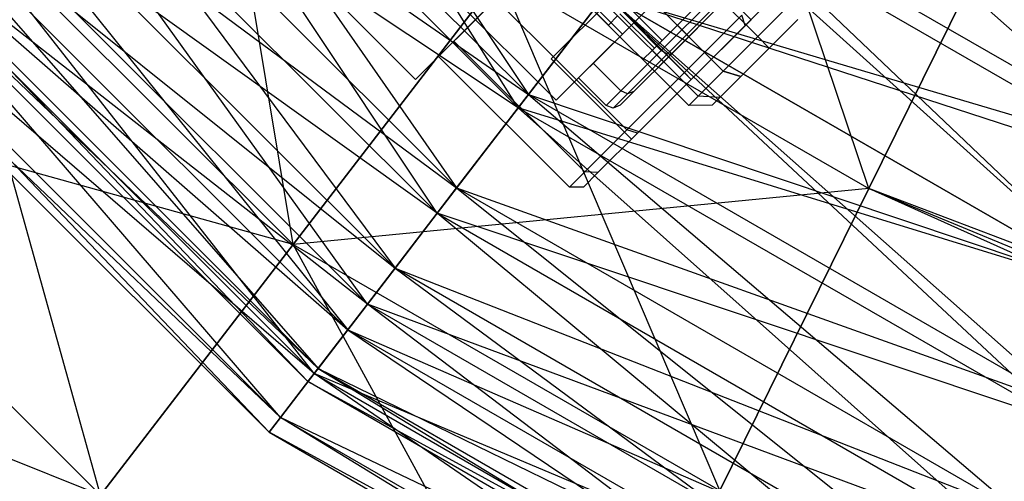
# Model space of a CAD drawing. Extents: x -602 to 3698, y -2150 to 2150.
# Drawn here: x 1181 to 1212, y -377 to -363 of the extents above; entities that cross this region are included whole.
import ezdxf

# ---------------------------------------------------------------- set-up
doc = ezdxf.new("R2010")
doc.units = 0

msp = doc.modelspace()

# ---------------------------------------------------------------- linework, layer by layer
at = {"color": 0}
for p, q in [((1196.698666, -365.234771, 497.745768), (1186.276331, -348.644908, 497.171618)), ((1186.276331, -348.644908, 499.121618), (1197.008558, -364.830913, 499.629323)), ((1204.067609, -363.045627, 484.465291), (1190.279027, -349.257045, 484.465291)), ((1190.279027, -349.257045, 478.465291), (1204.067609, -363.045627, 478.465291)), ((1189.218367, -350.317705, 484.063367), (1203.006949, -364.106287, 484.063367)), ((1189.218367, -350.317705, 478.867215), (1203.006949, -364.106287, 478.867215)), ((1197.008558, -364.830913, 528.413913), (1183.19044, -351.012795, 528.413913)), ((1183.19044, -351.012795, 499.629323), (1194.802038, -367.706505, 501.11784)), ((1197.008558, -364.830913, 499.629323), (1183.19044, -351.012795, 499.629323)), ((1188.44191, -351.094162, 482.965291), (1202.230492, -364.882744, 482.965291)), ((1188.44191, -351.094162, 479.965291), (1202.230492, -364.882744, 479.965291)), ((1182.786582, -351.322687, 530.297468), (1196.698666, -365.234771, 530.297468)), ((1182.786582, -351.322687, 497.745768), (1196.698666, -365.234771, 497.745768)), ((1194.203374, -368.4867, 499.42909), (1182.786582, -351.322687, 497.745768)), ((1188.157707, -351.378365, 481.465291), (1201.946289, -365.166947, 481.465291)), ((1189.771787, -369.448868, 475.384585), (1186.856756, -351.892821, 474.021618)), ((1207.484091, -367.720732, 474.021618), (1202.485276, -352.880326, 475.384585)), ((1180.314848, -353.219315, 526.925397), (1197.008558, -364.830913, 528.413913)), ((1194.802038, -367.706505, 526.925397), (1180.314848, -353.219315, 526.925397)), ((1180.314848, -353.219315, 501.11784), (1192.907256, -370.175833, 503.485727)), ((1194.802038, -367.706505, 501.11784), (1180.314848, -353.219315, 501.11784)), ((1179.534654, -353.817979, 528.614146), (1194.203374, -368.4867, 528.614146)), ((1196.698666, -365.234771, 530.297468), (1179.534654, -353.817979, 528.614146)), ((1179.534654, -353.817979, 499.42909), (1194.203374, -368.4867, 499.42909)), ((1192.060617, -371.279194, 502.106869), (1179.534654, -353.817979, 499.42909)), ((1177.84552, -355.114097, 524.557509), (1194.802038, -367.706505, 526.925397)), ((1192.907256, -370.175833, 524.557509), (1177.84552, -355.114097, 524.557509)), ((1177.84552, -355.114097, 503.485727), (1191.453339, -372.070614, 506.571618)), ((1192.907256, -370.175833, 503.485727), (1177.84552, -355.114097, 503.485727)), ((1193.537917, -364.361578, 530.871618), (1185.052636, -355.876296, 530.871618)), ((1202.023199, -355.876296, 530.871618), (1193.537917, -364.361578, 530.871618)), ((1203.950852, -355.783538, 501.11784), (1217.130046, -367.542076, 499.629323)), ((1176.742159, -355.960736, 525.936368), (1192.060617, -371.279194, 525.936368)), ((1194.203374, -368.4867, 528.614146), (1176.742159, -355.960736, 525.936368)), ((1176.742159, -355.960736, 502.106869), (1192.060617, -371.279194, 502.106869)), ((1190.416423, -373.42195, 505.596618), (1176.742159, -355.960736, 502.106869)), ((1175.950739, -356.568014, 521.471618), (1192.907256, -370.175833, 524.557509)), ((1191.453339, -372.070614, 521.471618), (1175.950739, -356.568014, 521.471618)), ((1175.950739, -356.568014, 506.571618), (1190.539369, -373.261724, 510.165215)), ((1191.453339, -372.070614, 506.571618), (1175.950739, -356.568014, 506.571618)), ((1174.599403, -357.60493, 522.446618), (1190.416423, -373.42195, 522.446618)), ((1192.060617, -371.279194, 525.936368), (1174.599403, -357.60493, 522.446618)), ((1174.599403, -357.60493, 505.596618), (1190.416423, -373.42195, 505.596618)), ((1189.382839, -374.768943, 509.660517), (1174.599403, -357.60493, 505.596618)), ((1174.759629, -357.481984, 517.878022), (1191.453339, -372.070614, 521.471618)), ((1190.539369, -373.261724, 517.878022), (1174.759629, -357.481984, 517.878022)), ((1174.759629, -357.481984, 510.165215), (1190.22763, -373.667989, 514.021618)), ((1190.539369, -373.261724, 510.165215), (1174.759629, -357.481984, 510.165215)), ((1174.353364, -357.793723, 514.021618), (1190.539369, -373.261724, 517.878022)), ((1190.22763, -373.667989, 514.021618), (1174.353364, -357.793723, 514.021618)), ((1178.572485, -358.249566, 552.658651), (1189.771787, -369.448868, 552.658651)), ((1178.572485, -358.249566, 475.384585), (1189.771787, -369.448868, 475.384585)), ((1183.848243, -377.16858, 479.380602), (1178.572485, -358.249566, 475.384585)), ((1202.054224, -358.255272, 530.297468), (1217.353747, -367.088456, 530.297468)), ((1202.054224, -358.255272, 497.745768), (1217.353747, -367.088456, 497.745768)), ((1215.420742, -371.008201, 497.171618), (1202.054224, -358.255272, 497.745768)), ((1173.25241, -358.638514, 518.382719), (1189.382839, -374.768943, 518.382719)), ((1190.416423, -373.42195, 522.446618), (1173.25241, -358.638514, 518.382719)), ((1173.25241, -358.638514, 509.660517), (1189.382839, -374.768943, 509.660517)), ((1189.030302, -375.228377, 514.021618), (1173.25241, -358.638514, 509.660517)), ((1217.130046, -367.542076, 528.413913), (1201.744333, -358.659131, 528.413913)), ((1201.744333, -358.659131, 499.629323), (1215.420742, -371.008201, 499.121618)), ((1217.130046, -367.542076, 499.629323), (1201.744333, -358.659131, 499.629323)), ((1207.484091, -367.720732, 554.021618), (1212.072826, -358.4157, 552.658651)), ((1212.072826, -358.4157, 475.384585), (1207.484091, -367.720732, 474.021618)), ((1203.98753, -358.883065, 476.465291), (1199.905047, -362.965548, 476.465291)), ((1199.905047, -362.965548, 486.465291), (1203.98753, -358.883065, 486.465291)), ((1172.792976, -358.991051, 514.021618), (1189.030302, -375.228377, 514.021618)), ((1189.382839, -374.768943, 518.382719), (1172.792976, -358.991051, 514.021618)), ((1196.642988, -359.863646, 481.465291), (1199.471415, -362.692073, 481.465291)), ((1199.905047, -362.965548, 476.465291), (1196.723067, -359.783567, 476.465291)), ((1199.905047, -362.965548, 486.465291), (1196.723067, -359.783567, 486.465291)), ((1197.780558, -360.118937, 541.871618), (1201.811067, -364.149446, 541.871618)), ((1201.811067, -364.149446, 551.871618), (1197.780558, -360.118937, 551.871618)), ((1201.385442, -360.049587, 548.371618), (1203.860316, -362.52446, 548.371618)), ((1201.385442, -360.049587, 545.371618), (1203.860316, -362.52446, 545.371618)), ((1200.249233, -362.621363, 485.622213), (1201.946289, -360.924306, 486.265291)), ((1201.946289, -360.924306, 476.665291), (1200.249233, -362.621363, 477.308369)), ((1189.771787, -369.448868, 552.658651), (1196.128532, -361.164597, 554.021618)), ((1196.128532, -361.164597, 474.021618), (1189.771787, -369.448868, 475.384585)), ((1196.128532, -361.164597, 554.021618), (1207.484091, -367.720732, 554.021618)), ((1196.128532, -361.164597, 474.021618), (1207.484091, -367.720732, 474.021618)), ((1202.895357, -377.025765, 475.384585), (1196.128532, -361.164597, 474.021618)), ((1202.653396, -361.631413, 484.465291), (1201.592736, -362.692073, 484.063367)), ((1201.592736, -362.692073, 478.867215), (1202.653396, -361.631413, 478.465291)), ((1203.681158, -362.703618, 542.810464), (1204.894869, -361.489908, 544.52691)), ((1204.894869, -361.489908, 549.216327), (1203.681158, -362.703618, 550.932773)), ((1196.012791, -361.886704, 552.871618), (1193.537917, -364.361578, 551.933796)), ((1197.863806, -365.006789, 481.465291), (1194.681825, -361.824809, 481.465291)), ((1196.012791, -361.886704, 542.541491), (1194.718696, -363.180799, 544.371618)), ((1194.718696, -363.180799, 549.371618), (1196.012791, -361.886704, 551.201745)), ((1200.0433, -365.917213, 542.541491), (1196.012791, -361.886704, 542.541491)), ((1200.0433, -365.917213, 551.201745), (1196.012791, -361.886704, 551.201745)), ((1196.698666, -365.234771, 530.297468), (1199.376445, -361.745022, 530.871618)), ((1199.376445, -361.745022, 497.171618), (1196.698666, -365.234771, 497.745768)), ((1199.376445, -361.745022, 528.921618), (1197.008558, -364.830913, 528.413913)), ((1197.008558, -364.830913, 499.629323), (1199.376445, -361.745022, 499.121618)), ((1199.548325, -361.886704, 543.871618), (1197.711208, -363.723821, 545.371618)), ((1197.711208, -363.723821, 548.371618), (1199.548325, -361.886704, 549.871618)), ((1199.376445, -361.745022, 530.871618), (1215.420742, -371.008201, 530.871618)), ((1217.353747, -367.088456, 530.297468), (1199.376445, -361.745022, 530.871618)), ((1199.376445, -361.745022, 497.171618), (1215.420742, -371.008201, 497.171618)), ((1213.487738, -374.927946, 497.745768), (1199.376445, -361.745022, 497.171618)), ((1199.376445, -361.745022, 528.921618), (1217.130046, -367.542076, 528.413913)), ((1215.420742, -371.008201, 528.921618), (1199.376445, -361.745022, 528.921618)), ((1199.376445, -361.745022, 499.121618), (1213.711439, -374.474326, 499.629323)), ((1215.420742, -371.008201, 499.121618), (1199.376445, -361.745022, 499.121618)), ((1202.023199, -364.361578, 543.871618), (1199.548325, -361.886704, 543.871618)), ((1199.548325, -361.886704, 549.871618), (1202.023199, -364.361578, 549.871618)), ((1202.794817, -361.772835, 486.265291), (1201.097761, -363.469891, 485.622213)), ((1201.097761, -363.469891, 477.308369), (1202.794817, -361.772835, 476.665291)), ((1202.944817, -361.922835, 486.174323), (1201.279923, -363.587729, 485.543433)), ((1201.279923, -363.587729, 477.387149), (1202.944817, -361.922835, 476.756259)), ((1203.006949, -361.984967, 476.975874), (1201.4197, -363.572215, 477.577342)), ((1201.4197, -363.572215, 485.35324), (1203.006949, -361.984967, 485.954708)), ((1203.006949, -361.984967, 484.465291), (1201.946289, -363.045627, 484.063367)), ((1201.946289, -363.045627, 478.867215), (1203.006949, -361.984967, 478.465291)), ((1205.128269, -361.984967, 478.867215), (1204.067609, -363.045627, 478.465291)), ((1204.067609, -363.045627, 484.465291), (1205.128269, -361.984967, 484.063367)), ((1191.487308, -362.310968, 551.933796), (1193.537917, -364.361578, 551.933796)), ((1200.061804, -362.101684, 482.715291), (1201.122465, -363.162344, 482.715291)), ((1200.061804, -362.101684, 480.215291), (1201.122465, -363.162344, 480.215291)), ((1199.755618, -362.40787, 482.965291), (1199.471415, -362.692073, 481.465291)), ((1199.471415, -362.692073, 481.465291), (1199.755618, -362.40787, 479.965291)), ((1199.824969, -362.33852, 481.465291), (1200.885629, -363.39918, 481.465291)), ((1201.122465, -363.162344, 482.715291), (1201.769512, -362.515297, 483.630355)), ((1201.769512, -362.515297, 479.300228), (1201.122465, -363.162344, 480.215291)), ((1201.811067, -364.149446, 551.871618), (1203.578834, -362.381679, 551.201745)), ((1203.578834, -362.381679, 542.541491), (1201.811067, -364.149446, 541.871618)), ((1202.023199, -364.361578, 549.871618), (1203.860316, -362.52446, 548.371618)), ((1203.860316, -362.52446, 545.371618), (1202.023199, -364.361578, 543.871618)), ((1203.681158, -362.703618, 550.932773), (1203.578834, -362.381679, 551.201745)), ((1203.681158, -362.703618, 542.810464), (1203.578834, -362.381679, 542.541491)), ((1203.860316, -362.52446, 548.371618), (1203.860316, -362.52446, 545.371618)), ((1204.421163, -363.39918, 478.982929), (1205.29881, -362.521533, 479.315503)), ((1205.29881, -362.521533, 483.61508), (1204.421163, -363.39918, 483.947653)), ((1199.006901, -363.863694, 483.865291), (1200.249233, -362.621363, 485.622213)), ((1200.249233, -362.621363, 477.308369), (1199.006901, -363.863694, 479.065291)), ((1201.097761, -363.469891, 485.622213), (1200.249233, -362.621363, 485.622213)), ((1201.097761, -363.469891, 477.308369), (1200.249233, -362.621363, 477.308369)), ((1201.592736, -362.692073, 484.063367), (1200.816278, -363.468531, 482.965291)), ((1200.816278, -363.468531, 479.965291), (1201.592736, -362.692073, 478.867215)), ((1201.592736, -362.692073, 484.063367), (1201.946289, -363.045627, 484.063367)), ((1201.592736, -362.692073, 478.867215), (1201.946289, -363.045627, 478.867215)), ((1203.681158, -362.703618, 550.932773), (1202.023199, -364.361578, 551.561035)), ((1202.023199, -364.361578, 542.182201), (1203.681158, -362.703618, 542.810464)), ((1194.718696, -363.180799, 544.371618), (1194.245024, -363.654471, 546.871618)), ((1194.245024, -363.654471, 546.871618), (1194.718696, -363.180799, 549.371618)), ((1198.749204, -367.211308, 544.371618), (1194.718696, -363.180799, 544.371618)), ((1198.749204, -367.211308, 549.371618), (1194.718696, -363.180799, 549.371618)), ((1199.905047, -362.965548, 476.465291), (1197.863806, -365.006789, 481.465291)), ((1197.863806, -365.006789, 481.465291), (1199.905047, -362.965548, 486.465291)), ((1200.885629, -363.39918, 481.465291), (1201.122465, -363.162344, 482.715291)), ((1201.122465, -363.162344, 480.215291), (1200.885629, -363.39918, 481.465291)), ((1201.946289, -363.045627, 484.063367), (1201.169832, -363.822084, 482.965291)), ((1201.169832, -363.822084, 479.965291), (1201.946289, -363.045627, 478.867215)), ((1203.006949, -364.106287, 484.063367), (1204.067609, -363.045627, 484.465291)), ((1204.067609, -363.045627, 478.465291), (1203.006949, -364.106287, 478.867215)), ((1204.421163, -363.39918, 483.947653), (1204.067609, -363.045627, 484.465291)), ((1204.421163, -363.39918, 478.982929), (1204.067609, -363.045627, 478.465291)), ((1201.097761, -363.469891, 485.622213), (1199.855429, -364.712222, 483.865291)), ((1199.855429, -364.712222, 479.065291), (1201.097761, -363.469891, 477.308369)), ((1200.816278, -363.468531, 482.965291), (1200.532075, -363.752734, 481.465291)), ((1200.532075, -363.752734, 481.465291), (1200.816278, -363.468531, 479.965291)), ((1200.816278, -363.468531, 482.965291), (1201.169832, -363.822084, 482.965291)), ((1200.816278, -363.468531, 479.965291), (1201.169832, -363.822084, 479.965291)), ((1201.279923, -363.587729, 485.543433), (1201.097761, -363.469891, 485.622213)), ((1201.279923, -363.587729, 477.387149), (1201.097761, -363.469891, 477.308369)), ((1204.421163, -363.39918, 483.947653), (1203.543515, -364.276828, 483.61508)), ((1203.543515, -364.276828, 479.315503), (1204.421163, -363.39918, 478.982929)), ((1198.275533, -367.684979, 546.871618), (1194.245024, -363.654471, 546.871618)), ((1197.711208, -363.723821, 545.371618), (1200.186081, -366.198695, 545.371618)), ((1197.711208, -363.723821, 545.371618), (1197.711208, -363.723821, 548.371618)), ((1197.711208, -363.723821, 548.371618), (1200.186081, -366.198695, 548.371618)), ((1201.279923, -363.587729, 485.543433), (1200.061135, -364.806516, 483.819807)), ((1200.061135, -364.806516, 479.110775), (1201.279923, -363.587729, 477.387149)), ((1201.4197, -363.572215, 477.577342), (1200.257754, -364.734162, 479.220583)), ((1200.257754, -364.734162, 483.71), (1201.4197, -363.572215, 485.35324)), ((1200.532075, -363.752734, 481.465291), (1200.885629, -364.106287, 481.465291)), ((1201.169832, -363.822084, 482.965291), (1200.885629, -364.106287, 481.465291)), ((1200.885629, -364.106287, 481.465291), (1201.169832, -363.822084, 479.965291)), ((1201.4197, -363.572215, 485.35324), (1201.279923, -363.587729, 485.543433)), ((1201.4197, -363.572215, 477.577342), (1201.279923, -363.587729, 477.387149)), ((1198.552176, -364.318419, 481.465291), (1199.006901, -363.863694, 483.865291)), ((1199.006901, -363.863694, 479.065291), (1198.552176, -364.318419, 481.465291)), ((1199.855429, -364.712222, 483.865291), (1199.006901, -363.863694, 483.865291)), ((1199.855429, -364.712222, 479.065291), (1199.006901, -363.863694, 479.065291)), ((1202.230492, -364.882744, 482.965291), (1203.006949, -364.106287, 484.063367)), ((1203.006949, -364.106287, 478.867215), (1202.230492, -364.882744, 479.965291)), ((1203.006949, -364.106287, 484.063367), (1203.543515, -364.276828, 483.61508)), ((1203.543515, -364.276828, 479.315503), (1203.006949, -364.106287, 478.867215)), ((1170.852773, -364.173109, 548.662634), (1183.848243, -377.16858, 548.662634)), ((1189.771787, -369.448868, 552.658651), (1170.852773, -364.173109, 548.662634)), ((1170.852773, -364.173109, 479.380602), (1183.848243, -377.16858, 479.380602)), ((1193.537917, -364.361578, 551.933796), (1193.537917, -364.361578, 530.871618)), ((1199.400705, -365.166947, 481.465291), (1198.552176, -364.318419, 481.465291)), ((1201.811067, -364.149446, 541.871618), (1200.0433, -365.917213, 542.541491)), ((1200.0433, -365.917213, 551.201745), (1201.811067, -364.149446, 551.871618)), ((1202.023199, -364.361578, 543.871618), (1200.186081, -366.198695, 545.371618)), ((1200.186081, -366.198695, 548.371618), (1202.023199, -364.361578, 549.871618)), ((1202.023199, -364.361578, 551.561035), (1200.365239, -366.019537, 550.932773)), ((1200.365239, -366.019537, 542.810464), (1202.023199, -364.361578, 542.182201)), ((1201.811067, -364.149446, 541.871618), (1202.023199, -364.361578, 542.182201)), ((1202.023199, -364.361578, 551.561035), (1201.811067, -364.149446, 551.871618)), ((1203.543515, -364.276828, 483.61508), (1202.901033, -364.91931, 482.706472)), ((1202.901033, -364.91931, 480.22411), (1203.543515, -364.276828, 479.315503)), ((1199.855429, -364.712222, 483.865291), (1199.400705, -365.166947, 481.465291)), ((1199.400705, -365.166947, 481.465291), (1199.855429, -364.712222, 479.065291)), ((1200.257754, -364.734162, 479.220583), (1199.832452, -365.159464, 481.465291)), ((1199.832452, -365.159464, 481.465291), (1200.257754, -364.734162, 483.71)), ((1200.061135, -364.806516, 483.819807), (1199.855429, -364.712222, 483.865291)), ((1200.061135, -364.806516, 479.110775), (1199.855429, -364.712222, 479.065291)), ((1200.257754, -364.734162, 483.71), (1200.061135, -364.806516, 483.819807)), ((1200.257754, -364.734162, 479.220583), (1200.061135, -364.806516, 479.110775)), ((1197.008558, -364.830913, 528.413913), (1194.802038, -367.706505, 526.925397)), ((1194.802038, -367.706505, 501.11784), (1197.008558, -364.830913, 499.629323)), ((1197.008558, -364.830913, 528.413913), (1215.420742, -371.008201, 528.921618)), ((1213.711439, -374.474326, 528.413913), (1197.008558, -364.830913, 528.413913)), ((1197.008558, -364.830913, 499.629323), (1212.118621, -377.70424, 501.11784)), ((1213.711439, -374.474326, 499.629323), (1197.008558, -364.830913, 499.629323)), ((1200.061135, -364.806516, 483.819807), (1199.615028, -365.252623, 481.465291)), ((1199.615028, -365.252623, 481.465291), (1200.061135, -364.806516, 479.110775)), ((1201.946289, -365.166947, 481.465291), (1202.230492, -364.882744, 482.965291)), ((1202.230492, -364.882744, 479.965291), (1201.946289, -365.166947, 481.465291)), ((1202.901033, -364.91931, 480.22411), (1202.230492, -364.882744, 479.965291)), ((1202.901033, -364.91931, 482.706472), (1202.230492, -364.882744, 482.965291)), ((1202.901033, -364.91931, 482.706472), (1202.665868, -365.154475, 481.465291)), ((1202.665868, -365.154475, 481.465291), (1202.901033, -364.91931, 480.22411)), ((1194.203374, -368.4867, 528.614146), (1196.698666, -365.234771, 530.297468)), ((1196.698666, -365.234771, 497.745768), (1194.203374, -368.4867, 499.42909)), ((1196.698666, -365.234771, 530.297468), (1213.487738, -374.927946, 530.297468)), ((1215.420742, -371.008201, 530.871618), (1196.698666, -365.234771, 530.297468)), ((1196.698666, -365.234771, 497.745768), (1213.487738, -374.927946, 497.745768)), ((1211.686465, -378.580567, 499.42909), (1196.698666, -365.234771, 497.745768)), ((1199.615028, -365.252623, 481.465291), (1199.400705, -365.166947, 481.465291)), ((1199.832452, -365.159464, 481.465291), (1199.615028, -365.252623, 481.465291)), ((1202.665868, -365.154475, 481.465291), (1201.946289, -365.166947, 481.465291)), ((1200.0433, -365.917213, 542.541491), (1198.749204, -367.211308, 544.371618)), ((1198.749204, -367.211308, 549.371618), (1200.0433, -365.917213, 551.201745)), ((1200.365239, -366.019537, 542.810464), (1200.0433, -365.917213, 542.541491)), ((1200.365239, -366.019537, 550.932773), (1200.0433, -365.917213, 551.201745)), ((1200.365239, -366.019537, 550.932773), (1199.151529, -367.233247, 549.216327)), ((1199.151529, -367.233247, 544.52691), (1200.365239, -366.019537, 542.810464)), ((1200.186081, -366.198695, 545.371618), (1200.186081, -366.198695, 548.371618)), ((1198.749204, -367.211308, 544.371618), (1198.275533, -367.684979, 546.871618)), ((1198.275533, -367.684979, 546.871618), (1198.749204, -367.211308, 549.371618)), ((1199.151529, -367.233247, 549.216327), (1198.70728, -367.677496, 546.871618)), ((1198.70728, -367.677496, 546.871618), (1199.151529, -367.233247, 544.52691)), ((1199.151529, -367.233247, 544.52691), (1198.749204, -367.211308, 544.371618)), ((1199.151529, -367.233247, 549.216327), (1198.749204, -367.211308, 549.371618)), ((1207.484091, -367.720732, 554.021618), (1189.771787, -369.448868, 552.658651)), ((1194.802038, -367.706505, 526.925397), (1192.907256, -370.175833, 524.557509)), ((1192.907256, -370.175833, 503.485727), (1194.802038, -367.706505, 501.11784)), ((1194.802038, -367.706505, 526.925397), (1213.711439, -374.474326, 528.413913)), ((1212.118621, -377.70424, 526.925397), (1194.802038, -367.706505, 526.925397)), ((1194.802038, -367.706505, 501.11784), (1210.750838, -380.47783, 503.485727)), ((1212.118621, -377.70424, 501.11784), (1194.802038, -367.706505, 501.11784)), ((1198.70728, -367.677496, 546.871618), (1198.275533, -367.684979, 546.871618)), ((1202.895357, -377.025765, 552.658651), (1207.484091, -367.720732, 554.021618)), ((1207.484091, -367.720732, 474.021618), (1202.895357, -377.025765, 475.384585)), ((1207.484091, -367.720732, 554.021618), (1528.763285, -500.798932, 554.021618)), ((1532.098211, -490.974555, 552.658651), (1207.484091, -367.720732, 554.021618)), ((1207.484091, -367.720732, 474.021618), (1528.763285, -500.798932, 474.021618)), ((1525.428358, -510.623308, 475.384585), (1207.484091, -367.720732, 474.021618)), ((1192.060617, -371.279194, 525.936368), (1194.203374, -368.4867, 528.614146)), ((1194.203374, -368.4867, 499.42909), (1192.060617, -371.279194, 502.106869)), ((1194.203374, -368.4867, 528.614146), (1211.686465, -378.580567, 528.614146)), ((1213.487738, -374.927946, 530.297468), (1194.203374, -368.4867, 528.614146)), ((1194.203374, -368.4867, 499.42909), (1211.686465, -378.580567, 499.42909)), ((1210.139676, -381.717143, 502.106869), (1194.203374, -368.4867, 499.42909)), ((1183.848243, -377.16858, 548.662634), (1164.223706, -369.259771, 542.30589)), ((1183.848243, -377.16858, 548.662634), (1189.771787, -369.448868, 552.658651)), ((1189.771787, -369.448868, 475.384585), (1183.848243, -377.16858, 479.380602)), ((1189.771787, -369.448868, 552.658651), (1202.895357, -377.025765, 552.658651)), ((1189.771787, -369.448868, 475.384585), (1202.895357, -377.025765, 475.384585)), ((1198.619337, -385.696675, 479.380602), (1189.771787, -369.448868, 475.384585)), ((1192.907256, -370.175833, 524.557509), (1191.453339, -372.070614, 521.471618)), ((1191.453339, -372.070614, 506.571618), (1192.907256, -370.175833, 503.485727)), ((1192.907256, -370.175833, 524.557509), (1212.118621, -377.70424, 526.925397)), ((1210.750838, -380.47783, 524.557509), (1192.907256, -370.175833, 524.557509)), ((1192.907256, -370.175833, 503.485727), (1209.701301, -382.60608, 506.571618)), ((1210.750838, -380.47783, 503.485727), (1192.907256, -370.175833, 503.485727)), ((1190.416423, -373.42195, 522.446618), (1192.060617, -371.279194, 525.936368)), ((1192.060617, -371.279194, 502.106869), (1190.416423, -373.42195, 505.596618)), ((1192.060617, -371.279194, 525.936368), (1210.139676, -381.717143, 525.936368)), ((1211.686465, -378.580567, 528.614146), (1192.060617, -371.279194, 525.936368)), ((1192.060617, -371.279194, 502.106869), (1210.139676, -381.717143, 502.106869)), ((1208.952784, -384.123923, 505.596618), (1192.060617, -371.279194, 502.106869)), ((1191.453339, -372.070614, 521.471618), (1190.539369, -373.261724, 517.878022)), ((1190.539369, -373.261724, 510.165215), (1191.453339, -372.070614, 506.571618)), ((1191.453339, -372.070614, 521.471618), (1210.750838, -380.47783, 524.557509)), ((1209.701301, -382.60608, 521.471618), (1191.453339, -372.070614, 521.471618)), ((1191.453339, -372.070614, 506.571618), (1209.041535, -383.943954, 510.165215)), ((1209.701301, -382.60608, 506.571618), (1191.453339, -372.070614, 506.571618)), ((1189.382839, -374.768943, 518.382719), (1190.416423, -373.42195, 522.446618)), ((1190.416423, -373.42195, 505.596618), (1189.382839, -374.768943, 509.660517)), ((1190.539369, -373.261724, 517.878022), (1190.22763, -373.667989, 514.021618)), ((1190.22763, -373.667989, 514.021618), (1190.539369, -373.261724, 510.165215)), ((1190.416423, -373.42195, 522.446618), (1208.952784, -384.123923, 522.446618)), ((1210.139676, -381.717143, 525.936368), (1190.416423, -373.42195, 522.446618)), ((1190.416423, -373.42195, 505.596618), (1208.952784, -384.123923, 505.596618)), ((1208.206672, -385.636888, 509.660517), (1190.416423, -373.42195, 505.596618)), ((1190.539369, -373.261724, 517.878022), (1209.701301, -382.60608, 521.471618)), ((1209.041535, -383.943954, 517.878022), (1190.539369, -373.261724, 517.878022)), ((1190.539369, -373.261724, 510.165215), (1208.816501, -384.400278, 514.021618)), ((1209.041535, -383.943954, 510.165215), (1190.539369, -373.261724, 510.165215)), ((1190.22763, -373.667989, 514.021618), (1209.041535, -383.943954, 517.878022)), ((1208.816501, -384.400278, 514.021618), (1190.22763, -373.667989, 514.021618)), ((1189.382839, -374.768943, 509.660517), (1189.030302, -375.228377, 514.021618)), ((1189.030302, -375.228377, 514.021618), (1189.382839, -374.768943, 518.382719)), ((1189.382839, -374.768943, 518.382719), (1208.206672, -385.636888, 518.382719)), ((1208.952784, -384.123923, 522.446618), (1189.382839, -374.768943, 518.382719)), ((1189.382839, -374.768943, 509.660517), (1208.206672, -385.636888, 509.660517)), ((1207.952187, -386.152933, 514.021618), (1189.382839, -374.768943, 509.660517)), ((1189.030302, -375.228377, 514.021618), (1207.952187, -386.152933, 514.021618)), ((1208.206672, -385.636888, 518.382719), (1189.030302, -375.228377, 514.021618))]:
    msp.add_line(p, q, dxfattribs=at)

doc.saveas('drawing.dxf')
